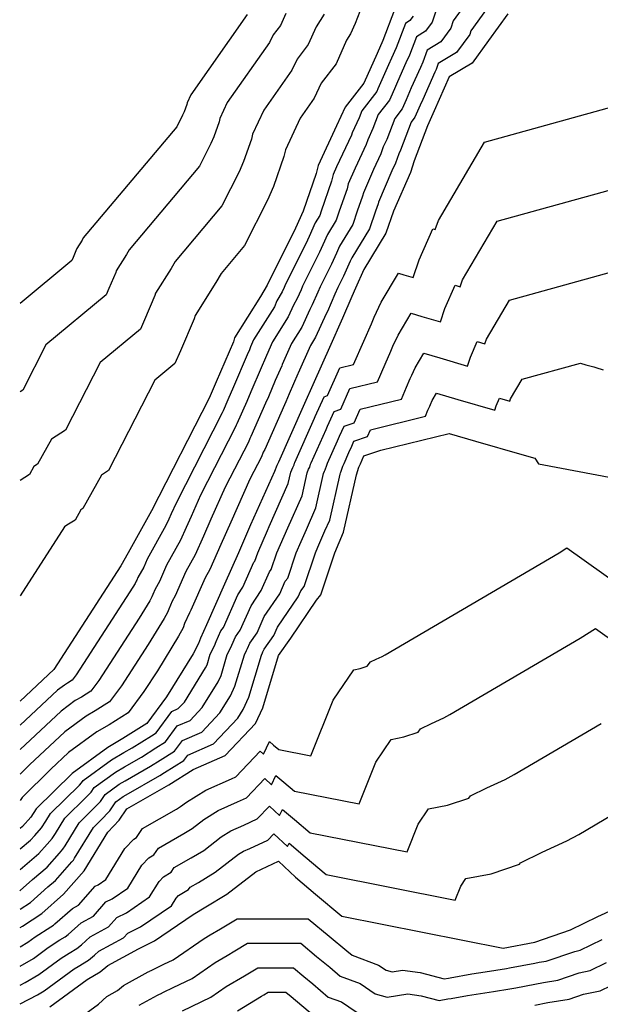
# Model space of a CAD drawing. Extents: x 403994 to 423260, y 9041714 to 9051464.
# Drawn here: x 408204 to 408286, y 9047858 to 9047996 of the extents above; entities that cross this region are included whole.
import ezdxf

# ---------------------------------------------------------------- set-up
doc = ezdxf.new("R2010")
doc.units = 0
doc.header["$LTSCALE"] = 5
doc.header["$MEASUREMENT"] = 0
doc.layers.add('CURVA INTERMEDIARIA', color=252, linetype='CONTINUOUS')
doc.layers.add('CURVA MESTRA', color=2, linetype='CONTINUOUS')

msp = doc.modelspace()

# ---------------------------------------------------------------- linework, layer by layer
at = {"layer": 'CURVA INTERMEDIARIA'}
for points, elevation in [([(408252.54, 9047998.93), (408251.23, 9047995.51), (408250.58, 9047994.03), (408250.01, 9047993.14), (408248.54, 9047989.82), (408246.44, 9047987.11), (408245.47, 9047985.01), (408243.49, 9047982.2), (408241.41, 9047977.74), (408241.18, 9047976.82), (408239.72, 9047972.6), (408238.88, 9047970.67), (408235.67, 9047964.28), (408232.38, 9047960.37), (408231.65, 9047959.08), (408228.72, 9047954.43), (408228.59, 9047954), (408226.65, 9047949.48), (408225.87, 9047947.68), (408223.05, 9047945.34), (408216.55, 9047932.64), (408215.56, 9047932.01), (408212.94, 9047927.32), (408212.68, 9047927.15), (408211.86, 9047925.69), (408210.71, 9047924.96), (408210.39, 9047924.76), (408204.12, 9047915.05)], 1204), ([(408266.65, 9047998.11), (408265.01, 9047995.85), (408264.66, 9047994.82), (408263.28, 9047992.9), (408261.36, 9047991.75), (408260.71, 9047990.04), (408260.38, 9047989.3), (408259.11, 9047986.44), (408258.38, 9047984.78), (408257.82, 9047983.51), (408256.77, 9047982.15), (408255.65, 9047979.2), (408255.16, 9047978.15), (408254.83, 9047977.19), (408253.79, 9047974.96), (408252.37, 9047971.68), (408252.25, 9047971.22), (408251.52, 9047969.11), (408250.89, 9047967.25), (408249.03, 9047964.19), (408248.61, 9047963.23), (408247.89, 9047961.66), (408246.29, 9047958.47), (408245.99, 9047957.75), (408245.19, 9047955.93), (408244.83, 9047955.29), (408243.73, 9047952.82), (408242.26, 9047950.49), (408240.97, 9047947.58), (408240.91, 9047947.36), (408239.98, 9047945.29), (408239.02, 9047943.03), (408238.63, 9047942.12), (408236.55, 9047937.43), (408236.41, 9047937.15), (408236.21, 9047936.66), (408232.95, 9047930.31), (408230.95, 9047925.8), (408229.92, 9047923.45), (408228.75, 9047920.81), (408227.44, 9047918.46), (408225.92, 9047915.03), (408225.51, 9047914.3), (408225.01, 9047913.17), (408224.84, 9047912.72), (408224.38, 9047911.84), (408222.14, 9047908.21), (408218.37, 9047902.38), (408216.71, 9047900.14), (408214.69, 9047898.86), (408213.41, 9047898.11), (408210.42, 9047895.93), (408205.46, 9047891.29), (408204.12, 9047889.97)], 1188), ([(408269.66, 9047997.49), (408267.48, 9047994.48), (408267.31, 9047993.96), (408265.46, 9047991.41), (408262.9, 9047989.87), (408262.58, 9047989.02), (408262.42, 9047988.65), (408260.72, 9047984.83), (408260.36, 9047984), (408259.61, 9047982.31), (408259.08, 9047981.63), (408257.59, 9047977.69), (408257.34, 9047977.17), (408256.91, 9047975.88), (408256.39, 9047974.77), (408254.48, 9047970.39), (408254.43, 9047970.16), (408254.06, 9047969.11), (408253.22, 9047966.63), (408250.74, 9047962.55), (408250.53, 9047962.07), (408249.57, 9047959.98), (408248.77, 9047958.38), (408248.38, 9047957.43), (408247.31, 9047955.01), (408247.12, 9047954.68), (408245.66, 9047951.39), (408244.93, 9047950.22), (408243.21, 9047946.34), (408243.18, 9047946.23), (408241.95, 9047943.46), (408241.46, 9047942.33), (408241.27, 9047941.88), (408238.5, 9047935.63), (408238.31, 9047935.25), (408238.04, 9047934.59), (408236.41, 9047931.42), (408233.74, 9047925.41), (408232.36, 9047922.28), (408230.8, 9047918.75), (408230.15, 9047917.58), (408228.12, 9047913.01), (408227.92, 9047912.64), (408227.25, 9047911.14), (408227.03, 9047910.53), (408226.41, 9047909.36), (408223.43, 9047904.52), (408221.54, 9047901.61), (408219.33, 9047898.62), (408216.63, 9047896.92), (408214.93, 9047895.91), (408210.94, 9047893.01), (408208.46, 9047890.69), (408204.41, 9047886.7), (408204.12, 9047886.26)], 1184), ([(408262.54, 9047997.22), (408262.02, 9047995.68), (408261.09, 9047994.4), (408259.82, 9047993.63), (408258.84, 9047991.06), (408258.35, 9047989.96), (408257.51, 9047988.05), (408256.4, 9047985.55), (408256.03, 9047984.71), (408254.45, 9047982.68), (408253.71, 9047980.71), (408252.98, 9047979.14), (408252.76, 9047978.49), (408251.2, 9047975.15), (408250.25, 9047972.96), (408250.08, 9047972.27), (408248.98, 9047969.11), (408248.56, 9047967.87), (408247.32, 9047965.83), (408246.69, 9047964.39), (408246.21, 9047963.34), (408243.8, 9047958.55), (408243.61, 9047958.07), (408243.07, 9047956.86), (408242.53, 9047955.9), (408241.79, 9047954.25), (408239.6, 9047950.76), (408238.74, 9047948.81), (408238.64, 9047948.49), (408238.02, 9047947.11), (408236.57, 9047943.72), (408235.99, 9047942.36), (408234.6, 9047939.24), (408234.5, 9047939.05), (408234.37, 9047938.72), (408229.49, 9047929.2), (408228.16, 9047926.19), (408227.47, 9047924.63), (408226.69, 9047922.86), (408224.72, 9047919.34), (408223.71, 9047917.06), (408223.1, 9047915.96), (408222.76, 9047915.21), (408222.65, 9047914.9), (408222.34, 9047914.32), (408220.85, 9047911.9), (408215.2, 9047903.15), (408214.09, 9047901.66), (408212.74, 9047900.81), (408211.89, 9047900.31), (408209.9, 9047898.85), (408204.12, 9047893.44)], 1192), ([(408241.46, 9047996.89), (408240.72, 9047995.23), (408239.68, 9047993.88), (408239.19, 9047992.83), (408233.24, 9047984.38), (408232.2, 9047982.15), (408232.09, 9047981.69), (408231.36, 9047979.58), (408230.94, 9047978.62), (408229.33, 9047975.42), (408219.46, 9047963.69), (408219.1, 9047963.04), (408217.64, 9047960.72), (408217.57, 9047960.5), (408216.6, 9047958.24), (408216.21, 9047957.34), (408207.75, 9047950.32), (408204.5, 9047943.97), (408204.12, 9047943.73)], 1212), ([(408246.88, 9047996.8), (408245.73, 9047995.02), (408244.63, 9047992.52), (408243.06, 9047990.49), (408242.33, 9047988.92), (408238.36, 9047983.29), (408236.81, 9047979.94), (408236.64, 9047979.25), (408235.54, 9047976.09), (408234.91, 9047974.64), (408232.5, 9047969.85), (408225.92, 9047962.03), (408225.38, 9047961.06), (408223.18, 9047957.57), (408223.08, 9047957.25), (408221.63, 9047953.86), (408221.04, 9047952.51), (408215.4, 9047947.83), (408210.52, 9047938.31), (408208.55, 9047937.05), (408206.58, 9047933.53), (408206.06, 9047933.2), (408205.45, 9047932.1), (408204.12, 9047931.26)], 1208), ([(408236.05, 9047996.74), (408228.12, 9047985.47), (408227.6, 9047984.35), (408227.54, 9047984.12), (408227.18, 9047983.07), (408226.97, 9047982.59), (408226.17, 9047980.99), (408213.01, 9047965.35), (408212.83, 9047965.02), (408212.09, 9047963.86), (408212.06, 9047963.75), (408211.58, 9047962.62), (408211.38, 9047962.17), (408204.12, 9047956.15)], 1216), ([(408259.37, 9047996.53), (408258.91, 9047995.89), (408258.27, 9047995.51), (408256.97, 9047992.08), (408256.32, 9047990.61), (408255.9, 9047989.66), (408254.42, 9047986.33), (408254.24, 9047985.91), (408252.14, 9047983.2), (408251.77, 9047982.22), (408250.79, 9047980.12), (408250.68, 9047979.8), (408248.61, 9047975.34), (408248.13, 9047974.25), (408247.9, 9047973.33), (408246.44, 9047969.11), (408246.23, 9047968.49), (408245.61, 9047967.47), (408244.77, 9047965.55), (408244.53, 9047965.02), (408241.32, 9047958.63), (408241.22, 9047958.39), (408240.95, 9047957.79), (408240.23, 9047956.5), (408239.86, 9047955.68), (408236.93, 9047951.02), (408236.5, 9047950.05), (408236.37, 9047949.62), (408236.06, 9047948.93), (408234.12, 9047944.41), (408233.34, 9047942.61), (408232.65, 9047941.04), (408232.6, 9047940.95), (408232.54, 9047940.78), (408226.04, 9047928.09), (408225.37, 9047926.58), (408225.02, 9047925.8), (408224.63, 9047924.92), (408222.01, 9047920.22), (408221.51, 9047919.08), (408220.69, 9047917.62), (408220.52, 9047917.24), (408220.46, 9047917.09), (408220.31, 9047916.8), (408219.56, 9047915.59), (408212.03, 9047903.92), (408211.47, 9047903.18), (408210.8, 9047902.75), (408210.37, 9047902.5), (408209.38, 9047901.78), (408204.12, 9047896.85)], 1196), ([(408204.12, 9047879.47), (408205.61, 9047880.71), (408206.19, 9047881.37), (408207.13, 9047882.42), (408207.75, 9047883.37), (408208.41, 9047884.45), (408212.46, 9047888.44), (408212.78, 9047888.77), (408213, 9047889.09), (408216.99, 9047892), (408218.69, 9047893), (408219.88, 9047893.68), (408222.58, 9047895.38), (408223.25, 9047895.81), (408225.46, 9047898.79), (408226.36, 9047899.19), (408227.22, 9047900.09), (408230.2, 9047904.92), (408230.41, 9047905.36), (408230.85, 9047906.83), (408231.46, 9047908.01), (408231.69, 9047908.62), (408232.35, 9047910.12), (408232.7, 9047910.61), (408234.72, 9047915.18), (408235.44, 9047916.24), (408237, 9047919.77), (408237.12, 9047919.92), (408237.52, 9047921.11), (408238.9, 9047924.24), (408239.14, 9047924.81), (408241.81, 9047930.82), (408242.18, 9047932.44), (408242.45, 9047933.09), (408242.64, 9047933.47), (408242.71, 9047933.68), (408242.75, 9047933.78), (408245.52, 9047940.03), (408245.62, 9047940.26), (408246.85, 9047943.03), (408247.33, 9047943.19), (408249.05, 9047947.07), (408250.97, 9047947.54), (408252.43, 9047950.84), (408253.5, 9047953.26), (408253.89, 9047954.22), (408254.85, 9047956.3), (408257.33, 9047960.38), (408258.07, 9047960.17), (408259.37, 9047959.79), (408260.21, 9047962.26), (408262.12, 9047966.64), (408262.47, 9047966.53), (408262.91, 9047967.82), (408269.4, 9047978.8), (408302.19, 9047987.9)], 1176), ([(408204.12, 9047876.6), (408204.12, 9047876.6), (408206.77, 9047878.81), (408207.93, 9047880.13), (408208.63, 9047880.92), (408209.1, 9047881.63), (408210.42, 9047883.79), (408213.46, 9047886.79), (408214.1, 9047887.45), (408214.53, 9047888.1), (408217.52, 9047890.27), (408218.8, 9047891.02), (408221.17, 9047892.38), (408223.19, 9047893.66), (408224.55, 9047894.51), (408226.21, 9047896.75), (408228.01, 9047897.54), (408229.72, 9047899.34), (408231.96, 9047902.97), (408232.37, 9047903.85), (408233.25, 9047906.79), (408233.71, 9047907.67), (408233.88, 9047908.13), (408234.38, 9047909.26), (408235.07, 9047910.23), (408236.59, 9047913.66), (408238.03, 9047915.79), (408239.2, 9047918.44), (408239.43, 9047918.74), (408240.23, 9047921.11), (408241.26, 9047923.45), (408241.75, 9047924.6), (408243.75, 9047929.11), (408244.48, 9047932.34), (408244.68, 9047932.83), (408244.83, 9047933.12), (408244.96, 9047933.54), (408245.05, 9047933.73), (408247.13, 9047938.42), (408247.33, 9047938.87), (408248.25, 9047940.95), (408249.2, 9047941.27), (408250.49, 9047944.18), (408254.34, 9047945.13), (408255.43, 9047947.6), (408256.23, 9047949.42), (408256.53, 9047950.13), (408257.25, 9047951.7), (408259.11, 9047954.76), (408260.59, 9047954.32), (408263.19, 9047953.56), (408263.82, 9047955.42), (408265.25, 9047958.7), (408265.97, 9047958.49), (408266.29, 9047959.46), (408271.16, 9047967.7), (408295.76, 9047974.52)], 1172), ([(408204.07, 9047873.59), (408204.12, 9047873.63), (408205.86, 9047875.18), (408207.93, 9047876.91), (408209.66, 9047878.89), (408210.14, 9047879.42), (408210.44, 9047879.89), (408212.43, 9047883.14), (408214.45, 9047885.13), (408215.42, 9047886.14), (408216.07, 9047887.1), (408218.06, 9047888.55), (408218.91, 9047889.05), (408222.46, 9047891.09), (408223.81, 9047891.94), (408225.85, 9047893.21), (408226.95, 9047894.7), (408229.66, 9047895.89), (408232.22, 9047898.6), (408233.71, 9047901.01), (408234.33, 9047902.34), (408235.65, 9047906.75), (408235.95, 9047907.34), (408236.07, 9047907.65), (408236.4, 9047908.4), (408237.44, 9047909.86), (408238.45, 9047912.14), (408240.61, 9047915.34), (408241.39, 9047917.1), (408241.74, 9047917.55), (408242.94, 9047921.11), (408243.63, 9047922.67), (408244.36, 9047924.39), (408245.69, 9047927.4), (408246.79, 9047932.25), (408246.92, 9047932.57), (408247.02, 9047932.77), (408247.22, 9047933.39), (408247.35, 9047933.69), (408248.74, 9047936.82), (408249.03, 9047937.48), (408249.65, 9047938.87), (408251.08, 9047939.34), (408251.94, 9047941.29), (408257.71, 9047942.71), (408258.44, 9047944.36), (408258.97, 9047945.57), (408259.17, 9047946.05), (408259.65, 9047947.09), (408260.89, 9047949.13), (408263.11, 9047948.48), (408267.01, 9047947.34), (408267.43, 9047948.58), (408268.38, 9047950.77), (408269.46, 9047950.46), (408269.68, 9047951.1), (408272.92, 9047956.59), (408289.32, 9047961.14)], 1168), ([(408204.12, 9047871.01), (408204.12, 9047871.01), (408205.6, 9047871.95), (408208.05, 9047874.14), (408209.09, 9047875.01), (408211.4, 9047877.65), (408211.64, 9047877.91), (408211.79, 9047878.15), (408214.44, 9047882.48), (408215.45, 9047883.48), (408216.73, 9047884.82), (408217.6, 9047886.1), (408218.6, 9047886.83), (408219.03, 9047887.08), (408223.76, 9047889.79), (408224.43, 9047890.22), (408227.15, 9047891.91), (408227.7, 9047892.66), (408231.31, 9047894.24), (408234.72, 9047897.85), (408235.47, 9047899.06), (408236.28, 9047900.82), (408238.05, 9047906.71), (408238.2, 9047907.01), (408238.26, 9047907.16), (408238.42, 9047907.53), (408239.81, 9047909.48), (408240.32, 9047910.62), (408243.19, 9047914.88), (408243.58, 9047915.77), (408244.05, 9047916.37), (408245.65, 9047921.11), (408245.99, 9047921.89), (408246.97, 9047924.18), (408247.64, 9047925.69), (408249.09, 9047932.15), (408249.16, 9047932.32), (408249.21, 9047932.41), (408249.48, 9047933.25), (408249.65, 9047933.64), (408250.35, 9047935.21), (408250.74, 9047936.1), (408251.05, 9047936.79), (408252.96, 9047937.42), (408253.39, 9047938.4), (408261.08, 9047940.3), (408261.44, 9047941.12), (408261.71, 9047941.72), (408261.81, 9047941.96), (408262.05, 9047942.49), (408262.67, 9047943.51), (408265.63, 9047942.64), (408270.83, 9047941.12), (408271.04, 9047941.74), (408271.52, 9047942.84), (408272.95, 9047942.42), (408273.06, 9047942.74), (408274.69, 9047945.48), (408282.88, 9047947.76), (408283.65, 9047947.53), (408284.74, 9047947.22), (408285.04, 9047947.13), (408286.05, 9047946.83)], 1164), ([(408204.12, 9047865.72), (408205.22, 9047866.36), (408206.27, 9047867.13), (408208.45, 9047868.52), (408208.82, 9047868.73), (408209.03, 9047868.92), (408211.49, 9047871.1), (408212.36, 9047871.57), (408214.67, 9047874.22), (408215.12, 9047874.43), (408216.2, 9047875.18), (408218.85, 9047879.51), (408220.13, 9047880.85), (408220.49, 9047881.07), (408221.35, 9047882.35), (408226.09, 9047885.07), (408226.68, 9047885.42), (408227.5, 9047886.06), (408230.21, 9047887.75), (408233.82, 9047889.33), (408234.46, 9047889.62), (408237.87, 9047893.23), (408238.35, 9047892.79), (408239.17, 9047894.55), (408239.73, 9047894.07), (408240.47, 9047893.45), (408245, 9047892.55), (408248.15, 9047900.39), (408251.02, 9047904.65), (408251.91, 9047904.82), (408252.91, 9047905.16), (408253.39, 9047905.77), (408254.15, 9047906.14), (408255.01, 9047906.54), (408255.43, 9047906.77), (408279.89, 9047921.11), (408280.97, 9047921.77), (408309.39, 9047901.57)], 1156), ([(408204.12, 9047863), (408205.99, 9047864.08), (408208.09, 9047865.62), (408209.73, 9047866.67), (408210.46, 9047867.09), (408210.89, 9047867.46), (408212.73, 9047869.1), (408214.46, 9047870.04), (408216.2, 9047872.02), (408217.09, 9047872.46), (408219.26, 9047873.95), (408221.25, 9047877.2), (408222.21, 9047878.2), (408222.92, 9047878.63), (408223.57, 9047879.59), (408227.12, 9047881.63), (408228.31, 9047882.34), (408229.94, 9047883.61), (408231.98, 9047884.88), (408234.69, 9047886.07), (408235.95, 9047886.65), (408238.51, 9047889.36), (408239.47, 9047888.47), (408240.09, 9047889.79), (408241.21, 9047888.83), (408242.69, 9047887.59), (408251.76, 9047885.8), (408254.12, 9047891.68), (408256.27, 9047894.87), (408258.04, 9047895.21), (408260.05, 9047895.89), (408260.41, 9047896.35), (408261.94, 9047897.1), (408263.66, 9047897.89), (408264.5, 9047898.35), (408282.84, 9047909.11), (408285.01, 9047910.43), (408306.32, 9047895.28)], 1152), ([(408204.12, 9047860.31), (408204.85, 9047860.7), (408206.76, 9047861.81), (408209.91, 9047864.12), (408211.01, 9047864.81), (408212.1, 9047865.45), (408212.74, 9047866), (408213.97, 9047867.09), (408216.57, 9047868.51), (408217.73, 9047869.83), (408219.07, 9047870.49), (408222.33, 9047872.72), (408223.65, 9047874.89), (408224.29, 9047875.56), (408225.35, 9047876.2), (408225.79, 9047876.84), (408228.16, 9047878.2), (408229.93, 9047879.26), (408232.39, 9047881.16), (408233.75, 9047882.01), (408235.55, 9047882.8), (408237.45, 9047883.68), (408239.16, 9047885.48), (408240.6, 9047884.15), (408241.01, 9047885.03), (408242.69, 9047883.59), (408244.91, 9047881.73), (408258.51, 9047879.04), (408260.09, 9047882.96), (408261.52, 9047885.09), (408264.18, 9047885.6), (408267.19, 9047886.62), (408267.43, 9047886.93), (408269.73, 9047888.05), (408272.31, 9047889.24), (408273.57, 9047889.94), (408285.79, 9047897.11)], 1148), ([(408204.12, 9047857.68), (408206.57, 9047858.98), (408207.53, 9047859.53), (408211.74, 9047862.61), (408212.28, 9047862.96), (408213.74, 9047863.81), (408214.59, 9047864.54), (408215.21, 9047865.09), (408218.68, 9047866.98), (408219.26, 9047867.64), (408221.04, 9047868.51), (408225.39, 9047871.49), (408226.05, 9047872.57), (408226.37, 9047872.91), (408227.79, 9047873.76), (408228.01, 9047874.08), (408229.19, 9047874.76), (408231.56, 9047876.18), (408234.83, 9047878.72), (408235.51, 9047879.14), (408236.41, 9047879.54), (408238.95, 9047880.71), (408239.8, 9047881.61), (408241.72, 9047879.83), (408241.93, 9047880.27), (408244.17, 9047878.35), (408247.13, 9047875.87), (408265.27, 9047872.29), (408266.06, 9047874.25), (408266.77, 9047875.31), (408270.31, 9047875.99), (408274.33, 9047877.35), (408274.45, 9047877.51), (408277.52, 9047879.01), (408280.96, 9047880.59), (408282.63, 9047881.52), (408288.75, 9047885.11)], 1144), ([(408210.96, 9047854.59), (408215.17, 9047857.67), (408216.34, 9047858.71), (408217.8, 9047859.55), (408218.65, 9047860.29), (408222.12, 9047862.18), (408222.25, 9047862.24), (408222.32, 9047862.28), (408222.53, 9047862.39), (408224.32, 9047863.27), (408225.66, 9047863.9), (408230, 9047866.88), (408230.85, 9047867.39), (408232.27, 9047868.24), (408234.63, 9047869.66), (408244.61, 9047869.66), (408247.57, 9047867.19), (408250.05, 9047865.16), (408250.78, 9047864.53), (408254.49, 9047863.15), (408255.56, 9047862.42), (408256.4, 9047862.18), (408257.86, 9047862.42), (408260.37, 9047862.08), (408263.74, 9047861.19), (408264.34, 9047861.3), (408264.58, 9047861.33), (408267.63, 9047861.89), (408269.47, 9047862.18), (408272.48, 9047862.67), (408272.91, 9047862.74), (408276.45, 9047863.42), (408277.06, 9047863.54), (408278.06, 9047863.71), (408282.08, 9047865.07), (408282.86, 9047865.23), (408285.93, 9047866.74)], 1136), ([(408220.85, 9047857.49), (408223.46, 9047858.91), (408223.71, 9047859.05), (408223.85, 9047859.12), (408224.28, 9047859.34), (408225.62, 9047860), (408228.3, 9047861.26), (408231.56, 9047863.49), (408233.25, 9047864.51), (408234.31, 9047865.15), (408236.09, 9047866.22), (408243.57, 9047866.22), (408245.79, 9047864.36), (408247.65, 9047862.84), (408249.11, 9047861.59), (408251.9, 9047860.55), (408254.04, 9047859.09), (408255.71, 9047858.61), (408258.62, 9047859.09), (408260.51, 9047858.83), (408263.04, 9047858.17), (408264.23, 9047858.39), (408264.72, 9047858.44), (408267, 9047858.86), (408270.67, 9047859.45), (408272.94, 9047859.82), (408273.79, 9047859.96), (408276.45, 9047860.47), (408277.68, 9047860.71), (408279.68, 9047861.04), (408282.69, 9047862.06), (408284.26, 9047862.39), (408286.56, 9047863.51)], 1132), ([(408226.93, 9047856.73), (408230.94, 9047858.62), (408233.11, 9047860.11), (408235.65, 9047861.64), (408236.36, 9047862.06), (408237.54, 9047862.77), (408242.53, 9047862.77), (408244.01, 9047861.54), (408245.25, 9047860.52), (408247.44, 9047858.65), (408249.3, 9047857.96), (408252.51, 9047855.76)], 1128), ([(408234.66, 9047856.72), (408238.05, 9047858.76), (408238.4, 9047858.97), (408238.99, 9047859.33), (408241.49, 9047859.33), (408242.23, 9047858.71), (408242.85, 9047858.2), (408245.78, 9047855.71)], 1124), ([(408276.45, 9047857.51), (408278.3, 9047857.87), (408281.3, 9047858.37), (408283.3, 9047859.05), (408285.66, 9047859.54), (408287.19, 9047860.29)], 1128)]:
    msp.add_lwpolyline(points, dxfattribs=dict(at, elevation=elevation))
at = {"layer": 'CURVA MESTRA', "color": 14}
for points, elevation in [([(408256.73, 9047997.39), (408255.1, 9047993.11), (408254.29, 9047991.26), (408252.45, 9047987.11), (408249.83, 9047983.72), (408248.61, 9047981.11), (408246.01, 9047975.54), (408245.73, 9047974.39), (408243.9, 9047969.11), (408242.85, 9047966.7), (408238.84, 9047958.72), (408237.93, 9047957.11), (408234.27, 9047951.29), (408234.1, 9047950.75), (408231.68, 9047945.11), (408230.7, 9047942.85), (408222.58, 9047926.98), (408219.3, 9047921.11), (408218.28, 9047919.28), (408208.85, 9047904.7), (408204.12, 9047900.26)], 1200), ([(408272.68, 9047996.87), (408269.95, 9047993.11), (408267.64, 9047989.91), (408264.45, 9047987.99), (408262.33, 9047983.22), (408261.39, 9047981.11), (408259.53, 9047976.18), (408258.98, 9047974.57), (408256.6, 9047969.11), (408255.55, 9047966.01), (408252.45, 9047960.91), (408251.25, 9047958.3), (408250.76, 9047957.11), (408249.42, 9047954.08), (408247.6, 9047949.96), (408245.45, 9047945.11), (408243.91, 9047941.64), (408240.45, 9047933.83), (408240.21, 9047933.35), (408239.87, 9047932.53), (408236.53, 9047925.02), (408234.81, 9047921.11), (408232.86, 9047916.7), (408230.33, 9047910.99), (408229.5, 9047909.11), (408229.21, 9047908.34), (408228.45, 9047906.87), (408224.71, 9047900.84), (408221.96, 9047897.11), (408218.58, 9047894.97), (408216.45, 9047893.72), (408211.46, 9047890.09), (408206.4, 9047885.11), (408205.63, 9047883.93), (408204.45, 9047882.61), (408204.12, 9047882.34)], 1180), ([(408204.12, 9047868.44), (408204.45, 9047868.63), (408207.18, 9047870.37), (408210.25, 9047873.11), (408213.14, 9047876.41), (408216.45, 9047881.83), (408218.05, 9047883.5), (408219.14, 9047885.11), (408225.05, 9047888.5), (408228.45, 9047890.61), (408232.96, 9047892.59), (408237.22, 9047897.11), (408238.24, 9047899.31), (408240.45, 9047906.67), (408242.18, 9047909.11), (408245.77, 9047914.43), (408246.37, 9047915.19), (408248.36, 9047921.11), (408249.58, 9047923.97), (408251.4, 9047932.06), (408251.74, 9047933.11), (408251.96, 9047933.6), (408252.45, 9047934.71), (408254.84, 9047935.5), (408264.45, 9047937.88), (408268.14, 9047936.8), (408274.65, 9047934.9), (408276.45, 9047934.38), (408276.97, 9047933.62), (408334.85, 9047922.7)], 1160), ([(408208.3, 9047857.26), (408213.56, 9047861.11), (408215.39, 9047862.17), (408216.45, 9047863.09), (408220.78, 9047865.44), (408223.02, 9047866.54), (408228.45, 9047870.26), (408230.22, 9047871.33), (408233.18, 9047873.11), (408237.28, 9047876.27), (408240.45, 9047877.74), (408242.85, 9047875.51), (408245.65, 9047873.11), (408249.35, 9047870.01), (408272.02, 9047865.53), (408276.45, 9047866.38), (408281.47, 9047868.08), (408285.31, 9047869.97), (408289.61, 9047871.94)], 1140)]:
    msp.add_lwpolyline(points, dxfattribs=dict(at, elevation=elevation))

doc.saveas('drawing.dxf')
